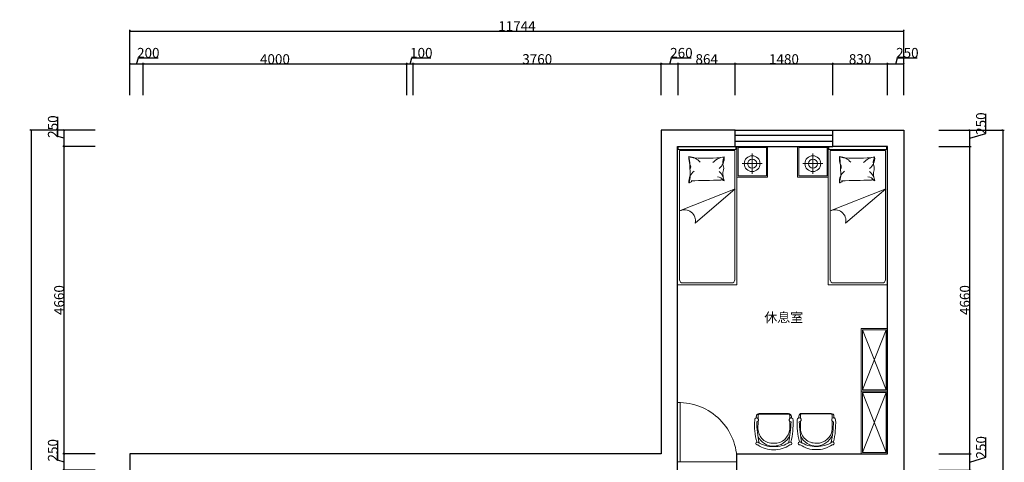
# Model space of a CAD drawing. Units: millimetres. Extents: x 1285159 to 1370488, y -842440 to -816403.
# Drawn here: x 1285159 to 1300100, y -823116 to -816403 of the extents above; entities that cross this region are included whole.
import ezdxf

# ---------------------------------------------------------------- set-up
doc = ezdxf.new("R2010")
doc.units = ezdxf.units.MM
doc.header["$LTSCALE"] = 2
for name, color, linetype, lineweight in [('填充', 252, 'Continuous', 9), ('墙体', 2, 'Continuous', 30), ('家具填充', 252, 'Continuous', 0), ('家具外线', 4, 'Continuous', 18), ('家具最细', 250, 'Continuous', 5), ('窗户、玻璃', 5, 'Continuous', 25)]:
    doc.layers.add(name, color=color, linetype=linetype, lineweight=lineweight)
doc.layers.add('汉字', color=7, linetype='Continuous')
doc.dimstyles.get("Standard").update_dxf_attribs({"dimtxt": 150, "dimasz": 30, "dimexe": 20, "dimexo": 30, "dimgap": 0.09, "dimtad": 1, "dimdec": 0, "dimzin": 0, "dimdsep": 46, "dimtxsty": 'Standard', "dimblk": 'ARCHTICK', "dimcen": 10, "dimclrd": 1, "dimclre": 1, "dimclrt": 7, "dimadec": 0, "dimazin": 0, "dimtfac": 1, "dimtdec": 0, "dimtofl": 0, "dimtmove": 1, "dimatfit": 3, "dimldrblk": 'DOT', "dimfxl": 1, "dimtolj": 1, "dimtzin": 0, "dimlwd": 25, "dimlwe": 25, "dimarcsym": 0})

# ---------------------------------------------------------------- blocks, each defined once
blk = doc.blocks.new('A$C4D064DB7')
at = {"layer": '填充'}
for p, q in [((10, 2053), (10, 2100)), ((884, 2100), (884, 2053)), ((884, 2053), (10, 2053)), ((870, 2038), (30, 2038)), ((30, 2038), (30, 80)), ((870, 80), (870, 2038)), ((875, 1460), (31, 1123)), ((265, 939), (875, 1460)), ((80, 30), (820, 30))]:
    blk.add_line(p, q, dxfattribs=at)
for centre, radius, start, end in [((480, 1922), 308, 175.3048, 198.6942), ((156, 1703), 245, 40.4189, 85.9871), ((286, 2220), 295, 247.5179, 264.267), ((-1443, 1686), 1636, 4.8098, 9.1892), ((-2173, 1869), 2362, 357.3905, 358.8876), ((155, 1793), 44.6, 314.4736, 42.1713), ((410, 4188), 2267, 266.1085, 277.5245), ((724, 1697), 245, 94.0129, 139.5811), ((513, 1921), 194, 306.5711, 5.89), ((862, 1857), 177, 151.7736, 201.6983), ((366, 1570), 194, 126.5711, 185.89), ((-304, 1687), 496, 344.0243, 8.7071), ((513, 1563), 194, 4.3181, 53.4289), ((532, 1770), 168, 337.017, 7.5368), ((869, 1689), 183, 175.2233, 196.23), ((169, 1607), 57, 273.4709, 328.5412), ((156, 1795), 245, 274.0129, 278.3417), ((162, 12888), 11307, 270.2125, 272.5056), ((596, 1517), 122, 33.628, 86.4744), ((668, 1533), 60.3, 49.0991, 101.3702), ((105, 975), 165, 347.3109, 116.4454), ((80, 80), 50, 180, 270), ((820, 80), 50, 270, 0)]:
    blk.add_arc(centre, radius, start, end, dxfattribs=at)
at = {"layer": '家具外线'}
for p, q in [((0, 2100), (900, 2100)), ((900, 2100), (900, 1680))]:
    blk.add_line(p, q, dxfattribs=at)
at = {"layer": '家具外线', "ltscale": 5}
for p, q in [((0, 2100), (0, 0)), ((900, 0), (900, 2100)), ((0, 0), (900, 0))]:
    blk.add_line(p, q, dxfattribs=at)
blk = doc.blocks.new('A$C39B32D12')
at = {"layer": '填充', "linetype": 'ByBlock'}
for p, q in [((232, 358), (232, 51)), ((78, 204), (385, 204))]:
    blk.add_line(p, q, dxfattribs=at)
blk.add_lwpolyline([(447, 447), (17, 447), (17, 17), (447, 17)], close=True, dxfattribs=at)
for radius in [120, 68.5]:
    blk.add_circle((232, 204), radius, dxfattribs=at)
at = {"layer": '家具外线', "linetype": 'ByBlock'}
blk.add_lwpolyline([(464, 464), (0, 464), (0, 0), (464, 0)], close=True, dxfattribs=at)
blk = doc.blocks.new('A$C6DF15AF1')
at = {"layer": '填充'}
for p, q in [((481, 593), (351, 593)), ((584, 593), (529, 593)), ((604, 78), (603, 574)), ((351, 58), (481, 59)), ((529, 59), (585, 59))]:
    blk.add_line(p, q, dxfattribs=at)
at = {"layer": '填充', "extrusion": (0, 0, -1)}
for centre, major_axis, start_param, end_param in [((372, 313), (220, 220), 3.963952, 5.064793), ((367, 337), (182, 182), 3.878897, 5.433902), ((584, 574), (13.4, 13.4), -0.788544, 0.782253), ((358, 325), (210, 210), 2.808106, 3.927612), ((360, 307), (176, 176), 2.387767, 3.996739), ((585, 78), (13.4, 13.4), 0.783713, 2.35451)]:
    blk.add_ellipse(centre, major_axis=major_axis, ratio=1, start_param=start_param, end_param=end_param, dxfattribs=at)
at = {"layer": '家具外线'}
for p, q in [((563, 621), (537, 621)), ((611, 326), (611, 574)), ((611, 78), (611, 326)), ((537, 30), (564, 30))]:
    blk.add_line(p, q, dxfattribs=at)
at = {"layer": '家具外线', "extrusion": (0, 0, -1)}
for centre, major_axis, start_param, end_param in [((432, 337), (305, 305), 3.895178, 4.561687), ((505, 342), (319, 319), 3.886213, 4.515442), ((107, 602), (17.5, 17.5), 3.562493, 7.477217), ((105, 594), (-16.3, 16.3), 3.318585, 3.445409), ((555, -1627), (1680, 1488), -1.041669, -0.882932), ((444, -711), (918, 1006), -0.971624, -0.6973), ((505, 616), (23.3, 23.3), -0.879077, 3.939511), ((563, 574), (33.5, 33.5), -0.787083, 0.783713), ((432, 310), (305, 305), 3.292295, 3.958804), ((552, 318), (352, 352), 3.368663, 3.936937), ((107, 45), (17.5, 17.5), 0.376765, 4.291489), ((105, 58), (-16.3, 16.3), 1.26698, 1.393804), ((555, 2279), (1552, 1621), 2.414982, 2.57372), ((419, 1101), (802, 754), 2.250648, 2.590405), ((505, 36), (23.3, 23.3), 3.914471, 8.733059), ((564, 78), (33.5, 33.5), 0.783713, 2.35451)]:
    blk.add_ellipse(centre, major_axis=major_axis, ratio=1, start_param=start_param, end_param=end_param, dxfattribs=at)
blk = doc.blocks.new('_ArchTick')
at = {"color": 0, "linetype": 'ByBlock', "const_width": 0.15}
blk.add_lwpolyline([(-0.5, -0.5), (0.5, 0.5)], dxfattribs=at)
blk = doc.blocks.new('*D22')
at = {"layer": 'Defpoints', "color": 0, "ltscale": 0.6}
for p in [(1299077, -822987), (1299577, -822987), (1299077, -823237)]:
    blk.add_point(p, dxfattribs=at)
at = {"layer": '墙体', "color": 1, "lineweight": 25, "ltscale": 0.6}
for p, q in [((1299822, -823038), (1299822, -822740)), ((1299107, -822987), (1299597, -822987)), ((1299577, -823237), (1299577, -822987)), ((1299577, -823112), (1299822, -823038)), ((1299107, -823237), (1299597, -823237))]:
    blk.add_line(p, q, dxfattribs=at)
at = {"layer": '墙体', "color": 1, "lineweight": 25, "ltscale": 0.6, "xscale": 30, "yscale": 30, "zscale": 30}
for p, rotation in [((1299577, -822987), 90), ((1299577, -823237), 270)]:
    blk.add_blockref('_ArchTick', p, dxfattribs=dict(at, rotation=rotation))
at = {"layer": '墙体', "color": 7, "ltscale": 0.6, "insert": (1299747, -822889), "char_height": 150, "attachment_point": 5, "rotation": 90}
blk.add_mtext('\\A1;250', dxfattribs=at)
blk = doc.blocks.new('_Dot')
at = {"color": 0, "linetype": 'ByBlock', "lineweight": -2}
blk.add_line((-0.5, 0), (-1, 0), dxfattribs=at)
at = {"color": 0, "linetype": 'ByBlock', "const_width": 0.5}
blk.add_lwpolyline([(-0.25, 0, 1), (0.25, 0, 1)], format="xyb", close=True, dxfattribs=at)
blk = doc.blocks.new('DOT')
at = {"color": 0, "linetype": 'ByBlock'}
blk.add_line((-0.35, 0), (-1, 0), dxfattribs=at)
at = {"color": 0, "linetype": 'ByBlock', "const_width": 0.35}
blk.add_lwpolyline([(-0.175, 0, 1), (0.175, 0, 1)], format="xyb", close=True, dxfattribs=at)
blk = doc.blocks.new('*D23')
at = {"layer": 'Defpoints', "color": 0, "ltscale": 0.6}
for p in [(1299077, -818326), (1299577, -818326), (1299077, -822987)]:
    blk.add_point(p, dxfattribs=at)
at = {"layer": '墙体', "color": 1, "lineweight": 25, "ltscale": 0.6}
for p, q in [((1299107, -818326), (1299597, -818326)), ((1299577, -822987), (1299577, -818326)), ((1299107, -822987), (1299597, -822987))]:
    blk.add_line(p, q, dxfattribs=at)
at = {"layer": '墙体', "color": 1, "lineweight": 25, "ltscale": 0.6, "xscale": 30, "yscale": 30, "zscale": 30}
for p, rotation in [((1299577, -818326), 90), ((1299577, -822987), 270)]:
    blk.add_blockref('_ArchTick', p, dxfattribs=dict(at, rotation=rotation))
at = {"layer": '墙体', "color": 7, "ltscale": 0.6, "insert": (1299501, -820656), "char_height": 150, "attachment_point": 5, "rotation": 90}
blk.add_mtext('\\A1;4660', dxfattribs=at)
blk = doc.blocks.new('*D24')
at = {"layer": 'Defpoints', "color": 0, "ltscale": 0.6}
for p in [(1299077, -818076), (1299577, -818076), (1299077, -818326)]:
    blk.add_point(p, dxfattribs=at)
at = {"layer": '墙体', "color": 1, "lineweight": 25, "ltscale": 0.6}
for p, q in [((1299822, -818128), (1299822, -817829)), ((1299107, -818076), (1299597, -818076)), ((1299577, -818326), (1299577, -818076)), ((1299577, -818201), (1299822, -818128)), ((1299107, -818326), (1299597, -818326))]:
    blk.add_line(p, q, dxfattribs=at)
at = {"layer": '墙体', "color": 1, "lineweight": 25, "ltscale": 0.6, "xscale": 30, "yscale": 30, "zscale": 30}
for p, rotation in [((1299577, -818076), 90), ((1299577, -818326), 270)]:
    blk.add_blockref('_ArchTick', p, dxfattribs=dict(at, rotation=rotation))
at = {"layer": '墙体', "color": 7, "ltscale": 0.6, "insert": (1299747, -817979), "char_height": 150, "attachment_point": 5, "rotation": 90}
blk.add_mtext('\\A1;250', dxfattribs=at)
blk = doc.blocks.new('*D25')
at = {"layer": 'Defpoints', "color": 0, "ltscale": 0.6}
for p in [(1299077, -818076), (1299077, -831652), (1300077, -831652)]:
    blk.add_point(p, dxfattribs=at)
at = {"layer": '墙体', "color": 1, "lineweight": 25, "ltscale": 0.6}
for p, q in [((1299107, -818076), (1300097, -818076)), ((1300077, -818076), (1300077, -831652)), ((1299107, -831652), (1300097, -831652))]:
    blk.add_line(p, q, dxfattribs=at)
at = {"layer": '墙体', "color": 1, "lineweight": 25, "ltscale": 0.6, "xscale": 30, "yscale": 30, "zscale": 30}
for p, rotation in [((1300077, -818076), 90), ((1300077, -831652), 270)]:
    blk.add_blockref('_ArchTick', p, dxfattribs=dict(at, rotation=rotation))
at = {"layer": '墙体', "color": 7, "ltscale": 0.6, "insert": (1300001, -824864), "char_height": 150, "attachment_point": 5, "rotation": 90}
blk.add_mtext('\\A1;13575', dxfattribs=at)
blk = doc.blocks.new('*D26')
at = {"layer": 'Defpoints', "color": 0, "ltscale": 0.6}
for p in [(1298327, -817076), (1298327, -817576), (1298577, -817576)]:
    blk.add_point(p, dxfattribs=at)
at = {"layer": '墙体', "color": 1, "lineweight": 25, "ltscale": 0.6}
for p, q in [((1298452, -817076), (1298480, -816981)), ((1298480, -816981), (1298779, -816981)), ((1298327, -817546), (1298327, -817056)), ((1298577, -817076), (1298327, -817076)), ((1298577, -817546), (1298577, -817056))]:
    blk.add_line(p, q, dxfattribs=at)
at = {"layer": '墙体', "color": 1, "lineweight": 25, "ltscale": 0.6, "xscale": 30, "yscale": 30, "zscale": 30, "rotation": 180}
blk.add_blockref('_ArchTick', (1298327, -817076), dxfattribs=at)
at = {"layer": '墙体', "color": 1, "lineweight": 25, "ltscale": 0.6, "xscale": 30, "yscale": 30, "zscale": 30}
blk.add_blockref('_ArchTick', (1298577, -817076), dxfattribs=at)
at = {"layer": '墙体', "color": 7, "ltscale": 0.6, "insert": (1298629, -816906), "char_height": 150, "attachment_point": 5}
blk.add_mtext('\\A1;250', dxfattribs=at)
blk = doc.blocks.new('*D27')
at = {"layer": 'Defpoints', "color": 0, "ltscale": 0.6}
for p in [(1297496, -817076), (1297496, -817576), (1298327, -817576)]:
    blk.add_point(p, dxfattribs=at)
at = {"layer": '墙体', "color": 1, "lineweight": 25, "ltscale": 0.6}
for p, q in [((1297496, -817546), (1297496, -817056)), ((1298327, -817076), (1297496, -817076)), ((1298327, -817546), (1298327, -817056))]:
    blk.add_line(p, q, dxfattribs=at)
at = {"layer": '墙体', "color": 1, "lineweight": 25, "ltscale": 0.6, "xscale": 30, "yscale": 30, "zscale": 30, "rotation": 180}
blk.add_blockref('_ArchTick', (1297496, -817076), dxfattribs=at)
at = {"layer": '墙体', "color": 1, "lineweight": 25, "ltscale": 0.6, "xscale": 30, "yscale": 30, "zscale": 30}
blk.add_blockref('_ArchTick', (1298327, -817076), dxfattribs=at)
at = {"layer": '墙体', "color": 7, "ltscale": 0.6, "insert": (1297911, -817001), "char_height": 150, "attachment_point": 5}
blk.add_mtext('\\A1;830', dxfattribs=at)
blk = doc.blocks.new('*D28')
at = {"layer": 'Defpoints', "color": 0, "ltscale": 0.6}
for p in [(1296016, -817076), (1296016, -817576), (1297496, -817576)]:
    blk.add_point(p, dxfattribs=at)
at = {"layer": '墙体', "color": 1, "lineweight": 25, "ltscale": 0.6}
for p, q in [((1296016, -817546), (1296016, -817056)), ((1297496, -817076), (1296016, -817076)), ((1297496, -817546), (1297496, -817056))]:
    blk.add_line(p, q, dxfattribs=at)
at = {"layer": '墙体', "color": 1, "lineweight": 25, "ltscale": 0.6, "xscale": 30, "yscale": 30, "zscale": 30, "rotation": 180}
blk.add_blockref('_ArchTick', (1296016, -817076), dxfattribs=at)
at = {"layer": '墙体', "color": 1, "lineweight": 25, "ltscale": 0.6, "xscale": 30, "yscale": 30, "zscale": 30}
blk.add_blockref('_ArchTick', (1297496, -817076), dxfattribs=at)
at = {"layer": '墙体', "color": 7, "ltscale": 0.6, "insert": (1296756, -817001), "char_height": 150, "attachment_point": 5}
blk.add_mtext('\\A1;1480', dxfattribs=at)
blk = doc.blocks.new('*D29')
at = {"layer": 'Defpoints', "color": 0, "ltscale": 0.6}
for p in [(1295152, -817076), (1295152, -817576), (1296016, -817576)]:
    blk.add_point(p, dxfattribs=at)
at = {"layer": '墙体', "color": 1, "lineweight": 25, "ltscale": 0.6}
for p, q in [((1295152, -817546), (1295152, -817056)), ((1296016, -817076), (1295152, -817076)), ((1296016, -817546), (1296016, -817056))]:
    blk.add_line(p, q, dxfattribs=at)
at = {"layer": '墙体', "color": 1, "lineweight": 25, "ltscale": 0.6, "xscale": 30, "yscale": 30, "zscale": 30, "rotation": 180}
blk.add_blockref('_ArchTick', (1295152, -817076), dxfattribs=at)
at = {"layer": '墙体', "color": 1, "lineweight": 25, "ltscale": 0.6, "xscale": 30, "yscale": 30, "zscale": 30}
blk.add_blockref('_ArchTick', (1296016, -817076), dxfattribs=at)
at = {"layer": '墙体', "color": 7, "ltscale": 0.6, "insert": (1295584, -817001), "char_height": 150, "attachment_point": 5}
blk.add_mtext('\\A1;864', dxfattribs=at)
blk = doc.blocks.new('*D30')
at = {"layer": 'Defpoints', "color": 0, "ltscale": 0.6}
for p in [(1294892, -817076), (1294892, -817576), (1295152, -817576)]:
    blk.add_point(p, dxfattribs=at)
at = {"layer": '墙体', "color": 1, "lineweight": 25, "ltscale": 0.6}
for p, q in [((1295022, -817076), (1295050, -816981)), ((1295050, -816981), (1295349, -816981)), ((1294892, -817546), (1294892, -817056)), ((1295152, -817076), (1294892, -817076)), ((1295152, -817546), (1295152, -817056))]:
    blk.add_line(p, q, dxfattribs=at)
at = {"layer": '墙体', "color": 1, "lineweight": 25, "ltscale": 0.6, "xscale": 30, "yscale": 30, "zscale": 30, "rotation": 180}
blk.add_blockref('_ArchTick', (1294892, -817076), dxfattribs=at)
at = {"layer": '墙体', "color": 1, "lineweight": 25, "ltscale": 0.6, "xscale": 30, "yscale": 30, "zscale": 30}
blk.add_blockref('_ArchTick', (1295152, -817076), dxfattribs=at)
at = {"layer": '墙体', "color": 7, "ltscale": 0.6, "insert": (1295200, -816906), "char_height": 150, "attachment_point": 5}
blk.add_mtext('\\A1;260', dxfattribs=at)
blk = doc.blocks.new('*D31')
at = {"layer": 'Defpoints', "color": 0, "ltscale": 0.6}
for p in [(1291132, -817076), (1291132, -817576), (1294892, -817576)]:
    blk.add_point(p, dxfattribs=at)
at = {"layer": '墙体', "color": 1, "lineweight": 25, "ltscale": 0.6}
for p, q in [((1291132, -817546), (1291132, -817056)), ((1294892, -817076), (1291132, -817076)), ((1294892, -817546), (1294892, -817056))]:
    blk.add_line(p, q, dxfattribs=at)
at = {"layer": '墙体', "color": 1, "lineweight": 25, "ltscale": 0.6, "xscale": 30, "yscale": 30, "zscale": 30, "rotation": 180}
blk.add_blockref('_ArchTick', (1291132, -817076), dxfattribs=at)
at = {"layer": '墙体', "color": 1, "lineweight": 25, "ltscale": 0.6, "xscale": 30, "yscale": 30, "zscale": 30}
blk.add_blockref('_ArchTick', (1294892, -817076), dxfattribs=at)
at = {"layer": '墙体', "color": 7, "ltscale": 0.6, "insert": (1293012, -817001), "char_height": 150, "attachment_point": 5}
blk.add_mtext('\\A1;3760', dxfattribs=at)
blk = doc.blocks.new('*D32')
at = {"layer": 'Defpoints', "color": 0, "ltscale": 0.6}
for p in [(1291032, -817076), (1291032, -817576), (1291132, -817576)]:
    blk.add_point(p, dxfattribs=at)
at = {"layer": '墙体', "color": 1, "lineweight": 25, "ltscale": 0.6}
for p, q in [((1291082, -817076), (1291111, -816981)), ((1291111, -816981), (1291396, -816981)), ((1291032, -817546), (1291032, -817056)), ((1291132, -817076), (1291032, -817076)), ((1291132, -817546), (1291132, -817056))]:
    blk.add_line(p, q, dxfattribs=at)
at = {"layer": '墙体', "color": 1, "lineweight": 25, "ltscale": 0.6, "xscale": 30, "yscale": 30, "zscale": 30, "rotation": 180}
blk.add_blockref('_ArchTick', (1291032, -817076), dxfattribs=at)
at = {"layer": '墙体', "color": 1, "lineweight": 25, "ltscale": 0.6, "xscale": 30, "yscale": 30, "zscale": 30}
blk.add_blockref('_ArchTick', (1291132, -817076), dxfattribs=at)
at = {"layer": '墙体', "color": 7, "ltscale": 0.6, "insert": (1291253, -816906), "char_height": 150, "attachment_point": 5}
blk.add_mtext('\\A1;100', dxfattribs=at)
blk = doc.blocks.new('*D33')
at = {"layer": 'Defpoints', "color": 0, "ltscale": 0.6}
for p in [(1287032, -817076), (1287032, -817576), (1291032, -817576)]:
    blk.add_point(p, dxfattribs=at)
at = {"layer": '墙体', "color": 1, "lineweight": 25, "ltscale": 0.6}
for p, q in [((1287032, -817546), (1287032, -817056)), ((1291032, -817076), (1287032, -817076)), ((1291032, -817546), (1291032, -817056))]:
    blk.add_line(p, q, dxfattribs=at)
at = {"layer": '墙体', "color": 1, "lineweight": 25, "ltscale": 0.6, "xscale": 30, "yscale": 30, "zscale": 30, "rotation": 180}
blk.add_blockref('_ArchTick', (1287032, -817076), dxfattribs=at)
at = {"layer": '墙体', "color": 1, "lineweight": 25, "ltscale": 0.6, "xscale": 30, "yscale": 30, "zscale": 30}
blk.add_blockref('_ArchTick', (1291032, -817076), dxfattribs=at)
at = {"layer": '墙体', "color": 7, "ltscale": 0.6, "insert": (1289032, -817001), "char_height": 150, "attachment_point": 5}
blk.add_mtext('\\A1;4000', dxfattribs=at)
blk = doc.blocks.new('*D34')
at = {"layer": 'Defpoints', "color": 0, "ltscale": 0.6}
for p in [(1286832, -817076), (1286832, -817576), (1287032, -817576)]:
    blk.add_point(p, dxfattribs=at)
at = {"layer": '墙体', "color": 1, "lineweight": 25, "ltscale": 0.6}
for p, q in [((1286932, -817076), (1286961, -816981)), ((1286961, -816981), (1287259, -816981)), ((1286832, -817546), (1286832, -817056)), ((1287032, -817076), (1286832, -817076)), ((1287032, -817546), (1287032, -817056))]:
    blk.add_line(p, q, dxfattribs=at)
at = {"layer": '墙体', "color": 1, "lineweight": 25, "ltscale": 0.6, "xscale": 30, "yscale": 30, "zscale": 30, "rotation": 180}
blk.add_blockref('_ArchTick', (1286832, -817076), dxfattribs=at)
at = {"layer": '墙体', "color": 1, "lineweight": 25, "ltscale": 0.6, "xscale": 30, "yscale": 30, "zscale": 30}
blk.add_blockref('_ArchTick', (1287032, -817076), dxfattribs=at)
at = {"layer": '墙体', "color": 7, "ltscale": 0.6, "insert": (1287110, -816906), "char_height": 150, "attachment_point": 5}
blk.add_mtext('\\A1;200', dxfattribs=at)
blk = doc.blocks.new('*D35')
at = {"layer": 'Defpoints', "color": 0, "ltscale": 0.6}
for p in [(1298577, -816576), (1286832, -817576), (1298577, -817576)]:
    blk.add_point(p, dxfattribs=at)
at = {"layer": '墙体', "color": 1, "lineweight": 25, "ltscale": 0.6}
for p, q in [((1286832, -817546), (1286832, -816556)), ((1286832, -816576), (1298577, -816576)), ((1298577, -817546), (1298577, -816556))]:
    blk.add_line(p, q, dxfattribs=at)
at = {"layer": '墙体', "color": 1, "lineweight": 25, "ltscale": 0.6, "xscale": 30, "yscale": 30, "zscale": 30, "rotation": 180}
blk.add_blockref('_ArchTick', (1286832, -816576), dxfattribs=at)
at = {"layer": '墙体', "color": 1, "lineweight": 25, "ltscale": 0.6, "xscale": 30, "yscale": 30, "zscale": 30}
blk.add_blockref('_ArchTick', (1298577, -816576), dxfattribs=at)
at = {"layer": '墙体', "color": 7, "ltscale": 0.6, "insert": (1292704, -816501), "char_height": 150, "attachment_point": 5}
blk.add_mtext('\\A1;11744', dxfattribs=at)
blk = doc.blocks.new('*D40')
at = {"layer": 'Defpoints', "color": 0, "ltscale": 0.6}
for p in [(1285832, -822987), (1286332, -822987), (1286332, -823237)]:
    blk.add_point(p, dxfattribs=at)
at = {"layer": '墙体', "color": 1, "lineweight": 25, "ltscale": 0.6}
for p, q in [((1285737, -823083), (1285737, -822785)), ((1285832, -823112), (1285737, -823083)), ((1286302, -822987), (1285812, -822987)), ((1285832, -823237), (1285832, -822987)), ((1286302, -823237), (1285812, -823237))]:
    blk.add_line(p, q, dxfattribs=at)
at = {"layer": '墙体', "color": 1, "lineweight": 25, "ltscale": 0.6, "xscale": 30, "yscale": 30, "zscale": 30}
for p, rotation in [((1285832, -822987), 90), ((1285832, -823237), 270)]:
    blk.add_blockref('_ArchTick', p, dxfattribs=dict(at, rotation=rotation))
at = {"layer": '墙体', "color": 7, "ltscale": 0.6, "insert": (1285662, -822934), "char_height": 150, "attachment_point": 5, "rotation": 90}
blk.add_mtext('\\A1;250', dxfattribs=at)
blk = doc.blocks.new('*D41')
at = {"layer": 'Defpoints', "color": 0, "ltscale": 0.6}
for p in [(1285832, -818326), (1286332, -818326), (1286332, -822987)]:
    blk.add_point(p, dxfattribs=at)
at = {"layer": '墙体', "color": 1, "lineweight": 25, "ltscale": 0.6}
for p, q in [((1286302, -818326), (1285812, -818326)), ((1285832, -822987), (1285832, -818326)), ((1286302, -822987), (1285812, -822987))]:
    blk.add_line(p, q, dxfattribs=at)
at = {"layer": '墙体', "color": 1, "lineweight": 25, "ltscale": 0.6, "xscale": 30, "yscale": 30, "zscale": 30}
for p, rotation in [((1285832, -818326), 90), ((1285832, -822987), 270)]:
    blk.add_blockref('_ArchTick', p, dxfattribs=dict(at, rotation=rotation))
at = {"layer": '墙体', "color": 7, "ltscale": 0.6, "insert": (1285757, -820656), "char_height": 150, "attachment_point": 5, "rotation": 90}
blk.add_mtext('\\A1;4660', dxfattribs=at)
blk = doc.blocks.new('*D42')
at = {"layer": 'Defpoints', "color": 0, "ltscale": 0.6}
for p in [(1285832, -818076), (1286332, -818076), (1286332, -818326)]:
    blk.add_point(p, dxfattribs=at)
at = {"layer": '墙体', "color": 1, "lineweight": 25, "ltscale": 0.6}
for p, q in [((1285737, -818173), (1285737, -817874)), ((1285832, -818201), (1285737, -818173)), ((1286302, -818076), (1285812, -818076)), ((1285832, -818326), (1285832, -818076)), ((1286302, -818326), (1285812, -818326))]:
    blk.add_line(p, q, dxfattribs=at)
at = {"layer": '墙体', "color": 1, "lineweight": 25, "ltscale": 0.6, "xscale": 30, "yscale": 30, "zscale": 30}
for p, rotation in [((1285832, -818076), 90), ((1285832, -818326), 270)]:
    blk.add_blockref('_ArchTick', p, dxfattribs=dict(at, rotation=rotation))
at = {"layer": '墙体', "color": 7, "ltscale": 0.6, "insert": (1285662, -818024), "char_height": 150, "attachment_point": 5, "rotation": 90}
blk.add_mtext('\\A1;250', dxfattribs=at)
blk = doc.blocks.new('*D43')
at = {"layer": 'Defpoints', "color": 0, "ltscale": 0.6}
for p in [(1286332, -818076), (1285332, -831657), (1286332, -831657)]:
    blk.add_point(p, dxfattribs=at)
at = {"layer": '墙体', "color": 1, "lineweight": 25, "ltscale": 0.6}
for p, q in [((1286302, -818076), (1285312, -818076)), ((1285332, -818076), (1285332, -831657)), ((1286302, -831657), (1285312, -831657))]:
    blk.add_line(p, q, dxfattribs=at)
at = {"layer": '墙体', "color": 1, "lineweight": 25, "ltscale": 0.6, "xscale": 30, "yscale": 30, "zscale": 30}
for p, rotation in [((1285332, -818076), 90), ((1285332, -831657), 270)]:
    blk.add_blockref('_ArchTick', p, dxfattribs=dict(at, rotation=rotation))
at = {"layer": '墙体', "color": 7, "ltscale": 0.6, "insert": (1285257, -824867), "char_height": 150, "attachment_point": 5, "rotation": 90}
blk.add_mtext('\\A1;13580', dxfattribs=at)

msp = doc.modelspace()

# ---------------------------------------------------------------- linework, layer by layer
at = {"layer": '墙体', "ltscale": 0.6}
for p, q in [((1296016.2, -818076.4), (1294891.9, -818076.4)), ((1294891.9, -818076.4), (1294891.9, -822986.6)), ((1296016.4, -818326.4), (1296016.2, -818076.4)), ((1297496.2, -818326.4), (1297496.2, -818076.4)), ((1297496.2, -818076.4), (1298576.6, -818076.4)), ((1298576.6, -818076.4), (1298576.6, -830281.1)), ((1295141.9, -823236.6), (1295141.9, -818326.4)), ((1295141.9, -818326.4), (1296016.4, -818326.4)), ((1298326.6, -818326.4), (1297496.2, -818326.4)), ((1298326.6, -822986.6), (1298326.6, -818326.4)), ((1294891.9, -822986.6), (1286832.2, -822986.6)), ((1286832.2, -822986.6), (1286832.2, -831656.8)), ((1296041.9, -823236.6), (1296041.9, -822986.6)), ((1296041.9, -822986.6), (1298326.6, -822986.6))]:
    msp.add_line(p, q, dxfattribs=at)
at = {"layer": '家具填充', "ltscale": 0.6}
msp.add_line((1295141.9, -823111.6), (1296041.9, -823111.6), dxfattribs=at)
for points in [[(1298306.6, -822016.6), (1298306.6, -821106.6), (1297946.6, -821106.6), (1297946.6, -822016.6)], [(1298306.6, -822056.6), (1298306.6, -822966.6), (1297946.6, -822966.6), (1297946.6, -822056.6)]]:
    msp.add_lwpolyline(points, close=True, dxfattribs=at)
msp.add_arc((1295161.9, -823091.6), 880.2, 358.69805, 91.30195, dxfattribs=at)
at = {"layer": '家具外线'}
for points in [[(1298326.6, -822036.6), (1298326.6, -821086.6), (1297926.6, -821086.6), (1297926.6, -822036.6)], [(1298326.6, -822036.6), (1298326.6, -822986.6), (1297926.6, -822986.6), (1297926.6, -822036.6)], [(1295141.9, -823111.6), (1295181.9, -823111.6), (1295181.9, -822211.6), (1295141.9, -822211.6)]]:
    msp.add_lwpolyline(points, close=True, dxfattribs=at)
at = {"layer": '家具最细', "linetype": 'ByBlock', "ltscale": 0.6}
for p, q in [((1297946.6, -821106.6), (1298306.6, -822016.6)), ((1297946.6, -822016.6), (1298306.6, -821106.6)), ((1297946.6, -822966.6), (1298306.6, -822056.6)), ((1297946.6, -822056.6), (1298306.6, -822966.6))]:
    msp.add_line(p, q, dxfattribs=at)
at = {"layer": '窗户、玻璃', "ltscale": 0.6}
for p, q in [((1296016.2, -818076.4), (1297496.2, -818076.4)), ((1296016.2, -818156.4), (1297496.2, -818156.4)), ((1296016.2, -818246.4), (1297496.2, -818246.4)), ((1296016.2, -818326.4), (1297496.2, -818326.4))]:
    msp.add_line(p, q, dxfattribs=at)

# ---------------------------------------------------------------- block references
at = {"layer": '墙体', "ltscale": 0.6}
for name, p in [('A$C4D064DB7', (1295141.9, -820426.4)), ('A$C39B32D12', (1296041.9, -818790.1)), ('A$C39B32D12', (1296962.9, -818790.1)), ('A$C4D064DB7', (1297426.6, -820426.4))]:
    msp.add_blockref(name, p, dxfattribs=at)
at = {"layer": '墙体', "linetype": 'ByBlock', "ltscale": 0.6, "xscale": -0.8999999999068677, "yscale": 0.8999999999068677, "zscale": 0.9, "rotation": 270}
for p in [(1296309.5, -822927.6), (1296955.2, -822925.2)]:
    msp.add_blockref('A$C6DF15AF1', p, dxfattribs=at)

# ---------------------------------------------------------------- texts
at = {"layer": '汉字', "insert": (1296458.4, -820847.2), "char_height": 144, "width": 1370.538, "attachment_point": 1}
msp.add_mtext('休息室', dxfattribs=at)

# ---------------------------------------------------------------- dimensions: what is measured, and where the dimension line sits
at = {"layer": '墙体', "ltscale": 0.6}
for base, p1, p2, picture, middle in [((1298576.6, -816576.4), (1286832.2, -817576.4), (1298576.6, -817576.4), '*D35', (1292704.4, -816501.3)), ((1286832.2, -817076.4), (1287032.2, -817576.4), (1286832.2, -817576.4), '*D34', (1286960.8, -816906.2)), ((1291032.2, -817076.4), (1291132.2, -817576.4), (1291032.2, -817576.4), '*D32', (1291110.8, -816906.2)), ((1294891.9, -817076.4), (1295151.9, -817576.4), (1294891.9, -817576.4), '*D30', (1295050.5, -816906.2)), ((1298326.6, -817076.4), (1298576.6, -817576.4), (1298326.6, -817576.4), '*D26', (1298480.2, -816906.2)), ((1287032.2, -817076.4), (1291032.2, -817576.4), (1287032.2, -817576.4), '*D33', (1289032.2, -817001.3)), ((1291132.2, -817076.4), (1294891.9, -817576.4), (1291132.2, -817576.4), '*D31', (1293012, -817001.3)), ((1295151.9, -817076.4), (1296016.2, -817576.4), (1295151.9, -817576.4), '*D29', (1295584, -817001.3)), ((1296016.2, -817076.4), (1297496.2, -817576.4), (1296016.2, -817576.4), '*D28', (1296756.2, -817001.3)), ((1297496.2, -817076.4), (1298326.6, -817576.4), (1297496.2, -817576.4), '*D27', (1297911.4, -817001.3))]:
    dim = msp.add_linear_dim(base=base, p1=p1, p2=p2, dimstyle='Standard', override={"dimldrblk": 'DOT', "dimfxl": 10}, dxfattribs=at)
    dim.commit()
    dim.dimension.update_dxf_attribs({"geometry": picture, "text_midpoint": middle})
for base, p1, p2, picture, middle in [((1285832.2, -818076.4), (1286332.2, -818326.4), (1286332.2, -818076.4), '*D42', (1285662, -818172.8)), ((1299576.6, -818076.4), (1299076.6, -818326.4), (1299076.6, -818076.4), '*D24', (1299746.6, -818127.8)), ((1285332.2, -831656.8), (1286332.2, -818076.4), (1286332.2, -831656.8), '*D43', (1285257.1, -824866.6)), ((1300076.6, -831651.5), (1299076.6, -818076.4), (1299076.6, -831651.5), '*D25', (1300001.5, -824864)), ((1285832.2, -818326.4), (1286332.2, -822986.6), (1286332.2, -818326.4), '*D41', (1285757.1, -820656.5)), ((1299576.6, -818326.4), (1299076.6, -822986.6), (1299076.6, -818326.4), '*D23', (1299501.5, -820656.5)), ((1285832.2, -822986.6), (1286332.2, -823236.6), (1286332.2, -822986.6), '*D40', (1285662, -823083)), ((1299576.6, -822986.6), (1299076.6, -823236.6), (1299076.6, -822986.6), '*D22', (1299746.6, -823038))]:
    dim = msp.add_linear_dim(base=base, p1=p1, p2=p2, angle=90, dimstyle='Standard', override={"dimldrblk": 'DOT', "dimfxl": 10}, dxfattribs=at)
    dim.commit()
    dim.dimension.update_dxf_attribs({"geometry": picture, "text_midpoint": middle})

doc.saveas('drawing.dxf')
